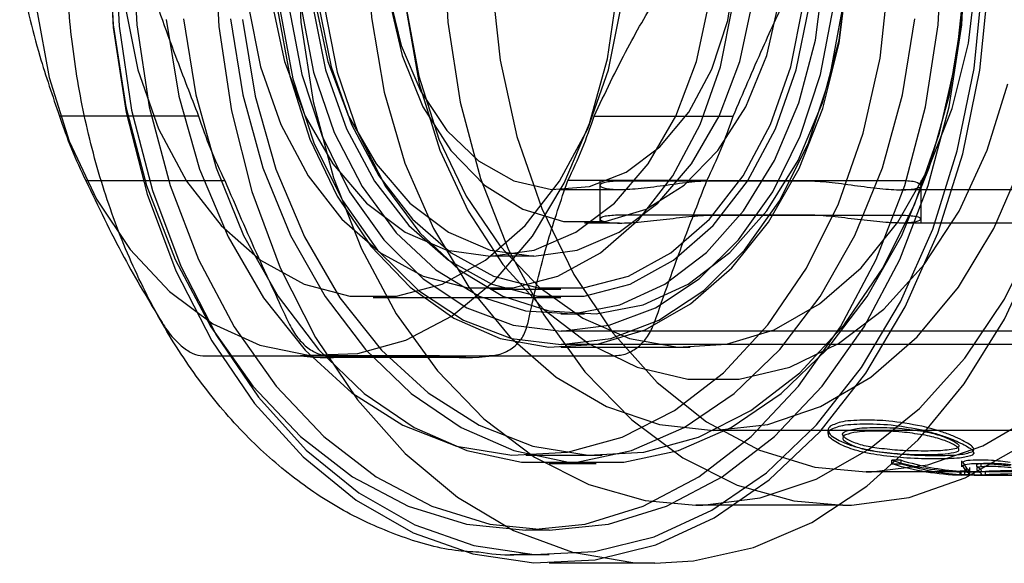
# Model space of a CAD drawing. Units: millimetres. Extents: x 60539 to 193792, y -5986 to 11045.
# Drawn here: x 63777 to 63807, y 2428 to 2444 of the extents above; entities that cross this region are included whole.
import ezdxf

# ---------------------------------------------------------------- set-up
doc = ezdxf.new("R2010")
doc.units = ezdxf.units.MM

msp = doc.modelspace()

# ---------------------------------------------------------------- linework, layer by layer
for p, q in [((63779.213, 2441.235), (63778.446, 2441.235)), ((63782.634, 2441.235), (63779.213, 2441.235)), ((63794.549, 2441.235), (63798.737, 2441.235)), ((63779.24, 2439.29), (63779.702, 2439.29)), ((63779.702, 2439.29), (63783.427, 2439.29)), ((63797.943, 2439.29), (63793.756, 2439.29)), ((63794.73, 2438), (63794.73, 2439.297)), ((63795.316, 2439.284), (63800.973, 2439.284)), ((63803.801, 2439.284), (63798.145, 2439.284)), ((63804.387, 2439.297), (63804.387, 2438)), ((63795.316, 2439.013), (63793.548, 2439.013)), ((63819.5, 2439.013), (63803.802, 2439.013)), ((63800.973, 2438.251), (63795.316, 2438.251)), ((63798.145, 2438.251), (63803.801, 2438.251)), ((63795.316, 2438.013), (63794.255, 2438.013)), ((63818.474, 2438.013), (63803.802, 2438.013)), ((63792.732, 2437.013), (63791.427, 2437.013)), ((63793.548, 2436.013), (63791.427, 2436.013)), ((63793.548, 2435.763), (63787.892, 2435.763)), ((63794.255, 2435.263), (63793.548, 2435.263)), ((63820.765, 2434.753), (63793.555, 2434.753)), ((63820.765, 2434.353), (63793.555, 2434.353)), ((63782.759, 2434.013), (63786.566, 2434.013)), ((63789.891, 2434.013), (63785.704, 2434.013)), ((63787.292, 2434.013), (63791.479, 2434.013)), ((63791.332, 2434.013), (63795.139, 2434.013)), ((63797.437, 2434.263), (63793.548, 2434.263)), ((63790.685, 2433.962), (63786.498, 2433.962)), ((63820.772, 2431.763), (63798.145, 2431.763)), ((63801.597, 2431.668), (63801.597, 2431.777)), ((63805.985, 2431.076), (63805.93, 2431.016)), ((63794.786, 2431.013), (63792.488, 2431.013)), ((63794.609, 2430.763), (63793.195, 2430.763)), ((63803.8, 2430.866), (63803.513, 2430.866)), ((63803.513, 2430.764), (63803.513, 2430.866)), ((63803.513, 2430.764), (63803.8, 2430.764)), ((63803.8, 2430.764), (63803.8, 2430.866)), ((63805.621, 2430.67), (63805.621, 2430.849)), ((63805.643, 2430.81), (63805.668, 2430.771)), ((63805.668, 2430.771), (63805.764, 2430.624)), ((63806.205, 2430.67), (63806.205, 2430.771)), ((63805.777, 2430.513), (63802.741, 2430.513)), ((63805.568, 2430.435), (63805.568, 2430.535)), ((63805.605, 2430.417), (63805.605, 2430.517)), ((63805.668, 2430.67), (63805.643, 2430.708)), ((63805.764, 2430.523), (63805.668, 2430.67)), ((63805.716, 2430.417), (63805.716, 2430.517)), ((63805.764, 2430.624), (63805.85, 2430.554)), ((63805.764, 2430.523), (63805.764, 2430.624)), ((63805.85, 2430.453), (63805.764, 2430.523)), ((63808.21, 2430.513), (63805.777, 2430.513)), ((63805.857, 2430.649), (63805.857, 2430.428)), ((63809.706, 2430.516), (63805.993, 2430.516)), ((63805.993, 2430.416), (63805.993, 2430.516)), ((63806.071, 2430.676), (63806.071, 2430.739)), ((63806.192, 2430.589), (63806.071, 2430.676)), ((63806.071, 2430.638), (63806.071, 2430.575)), ((63806.071, 2430.575), (63806.192, 2430.489)), ((63806.212, 2430.55), (63806.192, 2430.589)), ((63806.192, 2430.489), (63806.212, 2430.45)), ((63806.225, 2430.526), (63806.212, 2430.55)), ((63806.212, 2430.45), (63806.225, 2430.426)), ((63806.333, 2430.432), (63806.333, 2430.532)), ((63805.993, 2430.416), (63809.706, 2430.416)), ((63802.034, 2429.513), (63797.614, 2429.513)), ((63793.195, 2428.763), (63792.488, 2428.763)), ((63792.02, 2428.013), (63792.459, 2428.023)), ((63793.195, 2428.013), (63792.02, 2428.013)), ((63796.377, 2427.763), (63793.195, 2427.763))]:
    msp.add_line(p, q)
at = {"flags": 128}
for points in [[(63797.614, 2463.513), (63796.089, 2463.375), (63794.389, 2462.889), (63792.757, 2462.063), (63791.226, 2460.913), (63789.827, 2459.464), (63788.591, 2457.745), (63787.542, 2455.792), (63786.703, 2453.647), (63786.091, 2451.353), (63785.718, 2448.958), (63785.593, 2446.513), (63785.718, 2444.067), (63786.091, 2441.672), (63786.703, 2439.378), (63787.542, 2437.233), (63788.591, 2435.28), (63789.827, 2433.561), (63791.226, 2432.112), (63792.757, 2430.962), (63794.389, 2430.136), (63796.089, 2429.65), (63797.614, 2429.513)], [(63802.034, 2463.513), (63800.565, 2463.385), (63798.858, 2462.909), (63797.218, 2462.089), (63795.679, 2460.943), (63794.273, 2459.495), (63793.029, 2457.775), (63791.974, 2455.819), (63791.13, 2453.669), (63790.514, 2451.368), (63790.139, 2448.966), (63790.013, 2446.513), (63790.139, 2444.059), (63790.514, 2441.657), (63791.13, 2439.357), (63791.974, 2437.206), (63793.029, 2435.25), (63794.273, 2433.53), (63795.679, 2432.082), (63797.218, 2430.936), (63798.858, 2430.116), (63800.565, 2429.64), (63802.034, 2429.513)], [(63802.741, 2462.513), (63801.2, 2462.364), (63799.532, 2461.856), (63797.937, 2460.999), (63796.451, 2459.812), (63795.108, 2458.323), (63793.939, 2456.565), (63792.97, 2454.579), (63792.223, 2452.409), (63791.716, 2450.105), (63791.459, 2447.719), (63791.459, 2445.306), (63791.716, 2442.92), (63792.223, 2440.616), (63792.97, 2438.446), (63793.939, 2436.46), (63795.108, 2434.702), (63796.451, 2433.213), (63797.937, 2432.026), (63799.532, 2431.169), (63801.2, 2430.661), (63802.741, 2430.513)], [(63779.937, 2446.513), (63780.066, 2443.903), (63780.45, 2441.344), (63781.083, 2438.886), (63781.951, 2436.577), (63783.038, 2434.46), (63784.323, 2432.579), (63785.781, 2430.968), (63787.383, 2429.66), (63789.098, 2428.68), (63790.893, 2428.047), (63792.732, 2427.774), (63794.581, 2427.865), (63796.402, 2428.319), (63798.161, 2429.128), (63799.824, 2430.275), (63801.357, 2431.737), (63802.732, 2433.488), (63803.921, 2435.492), (63804.901, 2437.71), (63805.654, 2440.1), (63806.163, 2442.614), (63806.421, 2445.205)], [(63779.937, 2446.513), (63780.064, 2443.986), (63780.445, 2441.512), (63781.071, 2439.139), (63781.929, 2436.916), (63783.002, 2434.889), (63784.268, 2433.098), (63785.702, 2431.58), (63787.274, 2430.367), (63788.952, 2429.482), (63790.702, 2428.943), (63792.488, 2428.763), (63794.274, 2428.943), (63796.024, 2429.482), (63797.702, 2430.367), (63799.273, 2431.58), (63800.707, 2433.098), (63801.973, 2434.889), (63803.046, 2436.916), (63803.905, 2439.139), (63804.53, 2441.512), (63804.911, 2443.986), (63805.039, 2446.513)], [(63780.113, 2446.513), (63780.241, 2443.938), (63780.62, 2441.413), (63781.244, 2438.988), (63782.101, 2436.709), (63783.174, 2434.621), (63784.442, 2432.764), (63785.88, 2431.175), (63787.46, 2429.885), (63789.152, 2428.918), (63790.923, 2428.294), (63792.738, 2428.024), (63794.562, 2428.114), (63796.36, 2428.562), (63798.095, 2429.36), (63799.736, 2430.491), (63801.249, 2431.934), (63802.605, 2433.661), (63803.778, 2435.638), (63804.745, 2437.827), (63805.487, 2440.185), (63805.99, 2442.666), (63806.244, 2445.222)], [(63780.644, 2446.513), (63780.771, 2443.986), (63781.152, 2441.512), (63781.778, 2439.139), (63782.636, 2436.916), (63783.709, 2434.889), (63784.976, 2433.098), (63786.409, 2431.58), (63787.981, 2430.367), (63789.659, 2429.482), (63791.409, 2428.943), (63793.195, 2428.763), (63794.981, 2428.943), (63796.731, 2429.482), (63798.409, 2430.367), (63799.98, 2431.58), (63801.414, 2433.098), (63802.68, 2434.889), (63803.754, 2436.916), (63804.612, 2439.139), (63805.238, 2441.512), (63805.618, 2443.986), (63805.746, 2446.513)], [(63783.119, 2446.513), (63783.245, 2443.929), (63783.622, 2441.395), (63784.242, 2438.958), (63785.094, 2436.666), (63786.161, 2434.561), (63787.423, 2432.684), (63788.856, 2431.071), (63790.432, 2429.753), (63792.121, 2428.755), (63793.892, 2428.095), (63795.71, 2427.786), (63796.377, 2427.763)], [(63787.715, 2446.513), (63787.843, 2444.205), (63788.225, 2441.955), (63788.852, 2439.816), (63789.707, 2437.843), (63790.77, 2436.083), (63792.014, 2434.58), (63793.41, 2433.37), (63794.922, 2432.484), (63796.513, 2431.944), (63798.145, 2431.763), (63799.776, 2431.944), (63801.368, 2432.484), (63802.88, 2433.37), (63804.275, 2434.58), (63805.52, 2436.083), (63806.582, 2437.843), (63807.438, 2439.816)], [(63788.775, 2446.513), (63788.903, 2444.332), (63789.283, 2442.21), (63789.905, 2440.206), (63790.751, 2438.374), (63791.799, 2436.764), (63793.02, 2435.42), (63794.381, 2434.379), (63795.845, 2433.668), (63797.371, 2433.308), (63798.918, 2433.308), (63800.445, 2433.668), (63801.908, 2434.379), (63803.269, 2435.42), (63804.49, 2436.764), (63805.538, 2438.374), (63806.385, 2440.206), (63807.006, 2442.21)], [(63788.369, 2444.9), (63788.735, 2443.363), (63789.326, 2441.974), (63790.115, 2440.796), (63791.064, 2439.886), (63792.13, 2439.286), (63793.261, 2439.024), (63794.406, 2439.111), (63795.511, 2439.545), (63796.525, 2440.305), (63797.399, 2441.355), (63798.093, 2442.646), (63798.574, 2444.118), (63798.821, 2445.702)], [(63781.656, 2444.146), (63782.038, 2441.836), (63782.666, 2439.635), (63783.523, 2437.595), (63784.591, 2435.764), (63785.843, 2434.185), (63787.252, 2432.896), (63788.783, 2431.925), (63790.401, 2431.296), (63792.068, 2431.024), (63793.745, 2431.115), (63795.392, 2431.567), (63796.971, 2432.369), (63798.445, 2433.502), (63799.78, 2434.941), (63800.943, 2436.651), (63801.909, 2438.592), (63802.653, 2440.718), (63803.16, 2442.981), (63803.416, 2445.326)], [(63783.954, 2444.146), (63784.336, 2441.836), (63784.964, 2439.635), (63785.821, 2437.595), (63786.889, 2435.764), (63788.141, 2434.185), (63789.55, 2432.896), (63791.081, 2431.925), (63792.699, 2431.296), (63794.366, 2431.024), (63796.043, 2431.115), (63797.69, 2431.567), (63799.269, 2432.369), (63800.743, 2433.502), (63802.078, 2434.941), (63803.241, 2436.651), (63804.207, 2438.592), (63804.951, 2440.718), (63805.458, 2442.981), (63805.714, 2445.326)], [(63785.011, 2444.442), (63785.381, 2442.432), (63785.986, 2440.538), (63786.809, 2438.817), (63787.826, 2437.317), (63789.007, 2436.081), (63790.319, 2435.146), (63791.723, 2434.537), (63793.181, 2434.274), (63794.649, 2434.362), (63796.085, 2434.799), (63797.448, 2435.574), (63798.699, 2436.664), (63799.802, 2438.036), (63800.725, 2439.653), (63801.441, 2441.467), (63801.931, 2443.426), (63802.179, 2445.474)], [(63785.721, 2444.504), (63786.101, 2442.56), (63786.719, 2440.742), (63787.558, 2439.111), (63788.589, 2437.717), (63789.779, 2436.606), (63791.09, 2435.813), (63792.481, 2435.364), (63793.905, 2435.274), (63795.319, 2435.545), (63796.675, 2436.168), (63797.931, 2437.124), (63799.046, 2438.381), (63799.984, 2439.9), (63800.716, 2441.631), (63801.217, 2443.52), (63801.471, 2445.504)], [(63786.428, 2444.504), (63786.808, 2442.56), (63787.427, 2440.742), (63788.265, 2439.111), (63789.296, 2437.717), (63790.486, 2436.606), (63791.797, 2435.813), (63793.188, 2435.364), (63794.612, 2435.274), (63796.026, 2435.545), (63797.382, 2436.168), (63798.638, 2437.124), (63799.753, 2438.381), (63800.691, 2439.9), (63801.423, 2441.631), (63801.924, 2443.52), (63802.178, 2445.504)], [(63788.9, 2444.442), (63789.27, 2442.432), (63789.875, 2440.538), (63790.698, 2438.817), (63791.715, 2437.317), (63792.896, 2436.081), (63794.208, 2435.146), (63795.613, 2434.537), (63797.07, 2434.274), (63798.538, 2434.362), (63799.974, 2434.799), (63801.337, 2435.574), (63802.588, 2436.664), (63803.691, 2438.036), (63804.614, 2439.653), (63805.331, 2441.467), (63805.82, 2443.426), (63806.068, 2445.474)], [(63777.763, 2444.424), (63778.132, 2442.395), (63778.736, 2440.481), (63779.557, 2438.736), (63780.573, 2437.211), (63781.755, 2435.946), (63783.069, 2434.979), (63784.48, 2434.336), (63785.946, 2434.035), (63787.427, 2434.085), (63788.882, 2434.484), (63790.269, 2435.221), (63791.55, 2436.276), (63792.688, 2437.618), (63793.651, 2439.211), (63794.413, 2441.008), (63794.952, 2442.96), (63795.252, 2445.013)], [(63788.376, 2444.745), (63788.765, 2443.055), (63789.393, 2441.516), (63790.234, 2440.196), (63791.25, 2439.151), (63792.398, 2438.429), (63793.627, 2438.059), (63794.884, 2438.059), (63796.113, 2438.429), (63797.261, 2439.151), (63798.277, 2440.196), (63799.118, 2441.516), (63799.746, 2443.055), (63800.135, 2444.745)], [(63780.42, 2444.537), (63780.803, 2442.629), (63781.429, 2440.853), (63782.274, 2439.27), (63783.311, 2437.934), (63784.503, 2436.89), (63785.811, 2436.173), (63787.19, 2435.808), (63788.593, 2435.808), (63789.972, 2436.173), (63791.28, 2436.89), (63792.472, 2437.934), (63793.509, 2439.27), (63794.354, 2440.853), (63794.98, 2442.629), (63795.363, 2444.537)], [(63784.129, 2444.583), (63784.504, 2442.719), (63785.115, 2440.985), (63785.94, 2439.439), (63786.953, 2438.133), (63788.118, 2437.113), (63789.395, 2436.413), (63790.742, 2436.057), (63792.112, 2436.057), (63793.459, 2436.413), (63794.736, 2437.113), (63795.901, 2438.133), (63796.914, 2439.439), (63797.74, 2440.985), (63798.35, 2442.719), (63798.725, 2444.583)], [(63784.839, 2444.659), (63785.221, 2442.877), (63785.842, 2441.235), (63786.677, 2439.795), (63787.695, 2438.614), (63788.856, 2437.736), (63790.117, 2437.195), (63791.427, 2437.013), (63792.738, 2437.195), (63793.998, 2437.736), (63795.159, 2438.614), (63796.177, 2439.795), (63797.012, 2441.235), (63797.633, 2442.877), (63798.015, 2444.659)], [(63785.088, 2444.401), (63785.476, 2442.354), (63786.109, 2440.433), (63786.969, 2438.696), (63788.028, 2437.197), (63789.256, 2435.982), (63790.615, 2435.086), (63792.062, 2434.537), (63793.555, 2434.353), (63795.049, 2434.537), (63796.496, 2435.086), (63797.855, 2435.982), (63799.082, 2437.197), (63800.142, 2438.696), (63801.002, 2440.433), (63801.635, 2442.354), (63802.023, 2444.401)], [(63785.366, 2444.47), (63785.741, 2442.49), (63786.354, 2440.633), (63787.185, 2438.953), (63788.21, 2437.504), (63789.398, 2436.328), (63790.711, 2435.462), (63792.111, 2434.931), (63793.555, 2434.753), (63794.999, 2434.931), (63796.4, 2435.462), (63797.713, 2436.328), (63798.901, 2437.504), (63799.926, 2438.953), (63800.757, 2440.633), (63801.37, 2442.49), (63801.745, 2444.47)], [(63786.076, 2444.537), (63786.46, 2442.629), (63787.086, 2440.853), (63787.931, 2439.27), (63788.968, 2437.934), (63790.16, 2436.89), (63791.468, 2436.173), (63792.847, 2435.808), (63794.25, 2435.808), (63795.629, 2436.173), (63796.937, 2436.89), (63798.129, 2437.934), (63799.166, 2439.27), (63800.011, 2440.853), (63800.636, 2442.629), (63801.02, 2444.537)], [(63786.143, 2444.659), (63786.526, 2442.877), (63787.146, 2441.235), (63787.982, 2439.795), (63789, 2438.614), (63790.161, 2437.736), (63791.421, 2437.195), (63792.732, 2437.013), (63794.042, 2437.195), (63795.303, 2437.736), (63796.464, 2438.614), (63797.482, 2439.795), (63798.317, 2441.235), (63798.938, 2442.877), (63799.32, 2444.659)], [(63786.25, 2444.583), (63786.625, 2442.719), (63787.236, 2440.985), (63788.062, 2439.439), (63789.074, 2438.133), (63790.239, 2437.113), (63791.517, 2436.413), (63792.863, 2436.057), (63794.233, 2436.057), (63795.58, 2436.413), (63796.858, 2437.113), (63798.023, 2438.133), (63799.035, 2439.439), (63799.861, 2440.985), (63800.472, 2442.719), (63800.847, 2444.583)], [(63796.377, 2427.763), (63797.541, 2427.835), (63799.35, 2428.24), (63801.102, 2428.994), (63802.764, 2430.082), (63804.304, 2431.483), (63805.692, 2433.171), (63806.903, 2435.113), (63807.914, 2437.273), (63808.704, 2439.61), (63809.259, 2442.077), (63809.568, 2444.63)], [(63797.614, 2429.513), (63797.82, 2429.515), (63799.547, 2429.734), (63801.233, 2430.301), (63802.845, 2431.206), (63804.347, 2432.43), (63805.71, 2433.946), (63806.904, 2435.724), (63807.905, 2437.726), (63808.692, 2439.911), (63809.248, 2442.233), (63809.562, 2444.644)], [(63782.182, 2444.165), (63782.553, 2441.87), (63783.161, 2439.679), (63783.993, 2437.64), (63785.031, 2435.8), (63786.251, 2434.199), (63787.626, 2432.873), (63789.126, 2431.851), (63790.717, 2431.157), (63792.363, 2430.807), (63794.027, 2430.807), (63795.673, 2431.157), (63797.264, 2431.851), (63798.763, 2432.873), (63800.139, 2434.199), (63801.359, 2435.8), (63802.397, 2437.64), (63803.229, 2439.679), (63803.837, 2441.87), (63804.207, 2444.165)], [(63783.596, 2444.165), (63783.967, 2441.87), (63784.575, 2439.679), (63785.407, 2437.64), (63786.445, 2435.8), (63787.665, 2434.199), (63789.041, 2432.873), (63790.54, 2431.851), (63792.131, 2431.157), (63793.777, 2430.807), (63795.441, 2430.807), (63797.087, 2431.157), (63798.678, 2431.851), (63800.178, 2432.873), (63801.553, 2434.199), (63802.773, 2435.8), (63803.811, 2437.64), (63804.643, 2439.679), (63805.251, 2441.87), (63805.622, 2444.165)], [(63802.741, 2430.513), (63802.904, 2430.514), (63804.603, 2430.731), (63806.26, 2431.306), (63807.838, 2432.228), (63809.299, 2433.475), (63810.611, 2435.018), (63811.744, 2436.822), (63812.672, 2438.847)], [(63802.034, 2429.513), (63802.302, 2429.517), (63804.033, 2429.749), (63805.723, 2430.333), (63807.336, 2431.255), (63808.837, 2432.497), (63810.196, 2434.033), (63811.384, 2435.829), (63812.377, 2437.85)]]:
    msp.add_lwpolyline(points, dxfattribs=at)
for centre, radius, start, end in [((63792.245, 2445.734), 14.514, 198.0589, 206.3564), ((63796.433, 2445.734), 14.514, 198.0589, 206.3564), ((63780.75, 2445.734), 14.514, 333.6436, 341.9411), ((63784.938, 2445.734), 14.514, 333.6436, 341.9411), ((63786.498, 2440.252), 6.29, 262.7502, 277.2498), ((63790.685, 2440.252), 6.29, 262.7502, 277.2498), ((63805.895, 2438.697), 8.185, 253.0775, 267.973), ((63805.895, 2438.646), 8.234, 253.1823, 267.9864), ((63806.19, 2438.733), 8.222, 253.0984, 265.6589), ((63806.19, 2438.682), 8.271, 253.2028, 265.6865), ((63805.773, 2438.527), 8.015, 271.5756, 274.0092), ((63805.773, 2438.477), 8.065, 271.5658, 273.9843)]:
    msp.add_arc(centre, radius, start, end)
at = {"extrusion": (0, 0, -1)}
for centre, major_axis, ratio, start_param, end_param in [((63811.627, 2446.513), (-248.902, 0), 0.064282, 4.736138, 4.736584), ((63804.533, 2446.513), (-36.365, 0), 0.439978, 4.637897, 4.662878), ((63804.533, 2446.513), (-36.593, 0), 0.439978, 4.63836, 4.663185), ((63811.627, 2446.513), (-250.457, 0), 0.064282, 4.735991, 4.736433)]:
    msp.add_ellipse(centre, major_axis=major_axis, ratio=ratio, start_param=start_param, end_param=end_param, dxfattribs=at)
for points, knots in [([(63791.074, 2428.097), (63790.84, 2428.11), (63790.022, 2428.156), (63788.645, 2428.565), (63786.982, 2429.306), (63785.406, 2430.359), (63783.942, 2431.682), (63782.615, 2433.263), (63781.447, 2435.072), (63780.461, 2437.079), (63779.673, 2439.248), (63779.096, 2441.54), (63778.739, 2443.918), (63778.609, 2446.339), (63778.706, 2448.764), (63779.031, 2451.151), (63779.578, 2453.461), (63780.339, 2455.654), (63781.303, 2457.693), (63782.455, 2459.542), (63783.776, 2461.168), (63785.245, 2462.543), (63786.837, 2463.629), (63788.419, 2464.402), (63789.487, 2464.657), (63789.968, 2464.772)], [0, 0, 0, 0, 0.017586, 0.0616, 0.10572, 0.15008, 0.194728, 0.239628, 0.284704, 0.329881, 0.375102, 0.420328, 0.465551, 0.510773, 0.556002, 0.601246, 0.646514, 0.691817, 0.737156, 0.782525, 0.827887, 0.87318, 0.918317, 0.963199, 1, 1, 1, 1]), ([(63777.248, 2445.513), (63777.429, 2444.691), (63777.74, 2443.28), (63778.238, 2441.838), (63778.446, 2441.235)], [0, 0, 0, 0, 0.582011, 1, 1, 1, 1]), ([(63781.055, 2445.513), (63781.344, 2444.688), (63781.844, 2443.264), (63782.4, 2441.836), (63782.634, 2441.235)], [0, 0, 0, 0, 0.578761, 1, 1, 1, 1]), ([(63794.549, 2441.235), (63794.875, 2441.922), (63795.478, 2443.193), (63796.206, 2444.44), (63796.541, 2445.013)], [0, 0, 0, 0, 0.540602, 1, 1, 1, 1]), ([(63798.737, 2441.235), (63799.03, 2441.92), (63799.57, 2443.18), (63800.151, 2444.438), (63800.416, 2445.013)], [0, 0, 0, 0, 0.543562, 1, 1, 1, 1]), ([(63779.24, 2439.29), (63779.609, 2438.517), (63780.298, 2437.074), (63781.143, 2435.665), (63781.534, 2435.013)], [0, 0, 0, 0, 0.536534, 1, 1, 1, 1]), ([(63783.427, 2439.29), (63783.754, 2438.519), (63784.083, 2437.743), (63784.74, 2436.318), (63785.042, 2435.663), (63785.341, 2435.013)], [0, 0, 0, 0, 0.540061, 0.543563, 1, 1, 1, 1]), ([(63792.557, 2435.013), (63792.738, 2435.834), (63793.05, 2437.245), (63793.548, 2438.687), (63793.756, 2439.29)], [0, 0, 0, 0, 0.582011, 1, 1, 1, 1]), ([(63798.145, 2439.284), (63798.047, 2439.282), (63797.85, 2439.278), (63797.383, 2439.235), (63796.731, 2439.147), (63796.077, 2439.059), (63795.613, 2439.02), (63795.307, 2439.009), (63795.056, 2439.02), (63794.81, 2439.059), (63794.677, 2439.147), (63794.811, 2439.235), (63795.054, 2439.278), (63795.229, 2439.282), (63795.316, 2439.284)], [0, 0, 0, 0, 0.062259, 0.125223, 0.250025, 0.374785, 0.437767, 0.500043, 0.562283, 0.625243, 0.75003, 0.874798, 0.937768, 1, 1, 1, 1]), ([(63796.364, 2435.013), (63796.653, 2435.837), (63797.154, 2437.262), (63797.709, 2438.689), (63797.943, 2439.29)], [0, 0, 0, 0, 0.578761, 1, 1, 1, 1]), ([(63800.973, 2439.284), (63801.071, 2439.282), (63801.267, 2439.278), (63801.735, 2439.235), (63802.387, 2439.147), (63803.041, 2439.059), (63803.505, 2439.02), (63803.81, 2439.009), (63804.064, 2439.02), (63804.297, 2439.058), (63804.438, 2439.115), (63804.335, 2439.18), (63804.317, 2439.236), (63804.062, 2439.278), (63803.888, 2439.282), (63803.801, 2439.284)], [0, 0, 0, 0, 0.062259, 0.125223, 0.250025, 0.374785, 0.437767, 0.500043, 0.562283, 0.625243, 0.75003, 0.751474, 0.874798, 0.937768, 1, 1, 1, 1]), ([(63795.316, 2438.251), (63795.152, 2438.244), (63794.824, 2438.228), (63794.681, 2438.13), (63794.81, 2438.054), (63795.056, 2438.019), (63795.307, 2438.009), (63795.612, 2438.019), (63796.076, 2438.053), (63796.731, 2438.131), (63797.383, 2438.208), (63797.851, 2438.246), (63798.047, 2438.249), (63798.145, 2438.251)], [0, 0, 0, 0, 0.124687, 0.249545, 0.374371, 0.437384, 0.499729, 0.562032, 0.625021, 0.749862, 0.874697, 0.937689, 1, 1, 1, 1]), ([(63803.801, 2438.251), (63803.965, 2438.244), (63804.294, 2438.228), (63804.437, 2438.13), (63804.308, 2438.054), (63804.061, 2438.019), (63803.811, 2438.009), (63803.505, 2438.019), (63803.041, 2438.053), (63802.387, 2438.131), (63801.734, 2438.208), (63801.267, 2438.246), (63801.071, 2438.249), (63800.973, 2438.251)], [0, 0, 0, 0, 0.124687, 0.249545, 0.374371, 0.437384, 0.499729, 0.562032, 0.625021, 0.749862, 0.874697, 0.937689, 1, 1, 1, 1]), ([(63781.534, 2435.013), (63781.631, 2434.867), (63781.822, 2434.577), (63782.039, 2434.379), (63782.147, 2434.28)], [0, 0, 0, 0, 0.503998, 1, 1, 1, 1]), ([(63785.341, 2435.013), (63785.419, 2434.865), (63785.575, 2434.574), (63785.784, 2434.378), (63785.888, 2434.28)], [0, 0, 0, 0, 0.504109, 1, 1, 1, 1]), ([(63792.134, 2434.28), (63792.234, 2434.379), (63792.435, 2434.577), (63792.516, 2434.867), (63792.557, 2435.013)], [0, 0, 0, 0, 0.496002, 1, 1, 1, 1]), ([(63795.875, 2434.28), (63795.977, 2434.378), (63796.181, 2434.574), (63796.303, 2434.865), (63796.364, 2435.013)], [0, 0, 0, 0, 0.495891, 1, 1, 1, 1]), ([(63782.147, 2434.28), (63782.255, 2434.203), (63782.472, 2434.046), (63782.663, 2434.024), (63782.759, 2434.013)], [0, 0, 0, 0, 0.496002, 1, 1, 1, 1]), ([(63782.759, 2434.013), (63783.276, 2434.013), (63784.163, 2434.013), (63785.25, 2434.013), (63785.704, 2434.013)], [0, 0, 0, 0, 0.582011, 1, 1, 1, 1]), ([(63785.888, 2434.28), (63785.997, 2434.203), (63786.218, 2434.048), (63786.449, 2434.024), (63786.566, 2434.013)], [0, 0, 0, 0, 0.495891, 1, 1, 1, 1]), ([(63786.566, 2434.013), (63787.192, 2434.013), (63788.274, 2434.013), (63789.412, 2434.013), (63789.891, 2434.013)], [0, 0, 0, 0, 0.578761, 1, 1, 1, 1]), ([(63787.292, 2434.013), (63787.977, 2434.013), (63789.254, 2434.013), (63790.674, 2434.013), (63791.332, 2434.013)], [0, 0, 0, 0, 0.5365336, 1, 1, 1, 1]), ([(63791.332, 2434.013), (63791.484, 2434.024), (63791.784, 2434.046), (63792.018, 2434.203), (63792.134, 2434.28)], [0, 0, 0, 0, 0.503998, 1, 1, 1, 1]), ([(63791.479, 2434.013), (63792.125, 2434.013), (63793.32, 2434.013), (63794.566, 2434.013), (63795.139, 2434.013)], [0, 0, 0, 0, 0.540061, 1, 1, 1, 1]), ([(63795.139, 2434.013), (63795.273, 2434.024), (63795.537, 2434.048), (63795.763, 2434.203), (63795.875, 2434.28)], [0, 0, 0, 0, 0.504109, 1, 1, 1, 1]), ([(63802.749, 2432.076), (63802.488, 2432.071), (63802.016, 2432.063), (63801.767, 2431.943), (63801.656, 2431.889)], [0, 0, 0, 0, 0.553034, 1, 1, 1, 1]), ([(63801.656, 2431.779), (63801.767, 2431.833), (63802.016, 2431.953), (63802.488, 2431.961), (63802.749, 2431.965)], [0, 0, 0, 0, 0.446909, 1, 1, 1, 1]), ([(63804.422, 2431.889), (63804.076, 2431.953), (63803.456, 2432.067), (63802.966, 2432.073), (63802.749, 2432.076)], [0, 0, 0, 0, 0.558307, 1, 1, 1, 1]), ([(63802.749, 2431.965), (63803.023, 2431.961), (63803.518, 2431.953), (63804.143, 2431.833), (63804.422, 2431.779)], [0, 0, 0, 0, 0.553811, 1, 1, 1, 1]), ([(63801.604, 2431.668), (63801.602, 2431.676), (63801.59, 2431.72), (63801.626, 2431.753), (63801.656, 2431.779)], [0, 0, 0, 0, 0.179091, 1, 1, 1, 1]), ([(63801.656, 2431.889), (63801.63, 2431.861), (63801.583, 2431.812), (63801.607, 2431.747), (63801.617, 2431.719)], [0, 0, 0, 0, 0.572502, 1, 1, 1, 1]), ([(63801.928, 2431.359), (63801.857, 2431.399), (63801.716, 2431.478), (63801.61, 2431.587), (63801.606, 2431.644), (63801.604, 2431.668)], [0, 0, 0, 0, 0.373557, 0.733832, 1, 1, 1, 1]), ([(63801.617, 2431.719), (63801.618, 2431.713), (63801.624, 2431.673), (63801.719, 2431.584), (63801.858, 2431.505), (63801.928, 2431.465)], [0, 0, 0, 0, 0.080191, 0.531692, 1, 1, 1, 1]), ([(63802.066, 2431.592), (63802.057, 2431.601), (63802.023, 2431.637), (63802.039, 2431.69), (63802.09, 2431.723), (63802.117, 2431.74)], [0, 0, 0, 0, 0.140304, 0.541449, 1, 1, 1, 1]), ([(63802.117, 2431.74), (63802.225, 2431.773), (63802.476, 2431.848), (63802.874, 2431.851), (63803.099, 2431.853)], [0, 0, 0, 0, 0.4313686, 1, 1, 1, 1]), ([(63803.099, 2431.744), (63802.874, 2431.742), (63802.476, 2431.739), (63802.225, 2431.664), (63802.117, 2431.632)], [0, 0, 0, 0, 0.5686629, 1, 1, 1, 1]), ([(63803.099, 2431.853), (63803.33, 2431.851), (63803.736, 2431.848), (63804.238, 2431.773), (63804.454, 2431.74)], [0, 0, 0, 0, 0.568631, 1, 1, 1, 1]), ([(63804.454, 2431.632), (63804.238, 2431.664), (63803.736, 2431.739), (63803.33, 2431.742), (63803.099, 2431.744)], [0, 0, 0, 0, 0.431337, 1, 1, 1, 1]), ([(63805.641, 2431.465), (63805.548, 2431.51), (63805.364, 2431.599), (63804.937, 2431.758), (63804.617, 2431.839), (63804.422, 2431.889)], [0, 0, 0, 0, 0.280167, 0.559185, 1, 1, 1, 1]), ([(63804.422, 2431.779), (63804.545, 2431.749), (63804.791, 2431.689), (63805.239, 2431.545), (63805.489, 2431.429), (63805.641, 2431.359)], [0, 0, 0, 0, 0.282657, 0.563577, 1, 1, 1, 1]), ([(63804.454, 2431.74), (63804.541, 2431.723), (63804.704, 2431.69), (63804.947, 2431.623), (63805.166, 2431.545), (63805.277, 2431.492), (63805.333, 2431.465)], [0, 0, 0, 0, 0.28147, 0.52849, 0.760342, 1, 1, 1, 1]), ([(63801.928, 2431.465), (63802.021, 2431.422), (63802.205, 2431.337), (63802.637, 2431.208), (63802.961, 2431.153), (63803.16, 2431.12)], [0, 0, 0, 0, 0.280695, 0.55959, 1, 1, 1, 1]), ([(63803.16, 2431.016), (63803.035, 2431.036), (63802.786, 2431.076), (63802.33, 2431.184), (63802.08, 2431.293), (63801.928, 2431.359)], [0, 0, 0, 0, 0.282634, 0.563303, 1, 1, 1, 1]), ([(63802.044, 2431.539), (63802.042, 2431.53), (63802.036, 2431.502), (63802.095, 2431.438), (63802.188, 2431.385), (63802.236, 2431.359)], [0, 0, 0, 0, 0.182803, 0.585138, 1, 1, 1, 1]), ([(63802.117, 2431.632), (63802.086, 2431.615), (63802.039, 2431.591), (63802.043, 2431.552), (63802.044, 2431.539)], [0, 0, 0, 0, 0.665287, 1, 1, 1, 1]), ([(63802.236, 2431.465), (63802.185, 2431.492), (63802.104, 2431.536), (63802.076, 2431.576), (63802.066, 2431.592)], [0, 0, 0, 0, 0.622281, 1, 1, 1, 1]), ([(63803.13, 2431.223), (63803.042, 2431.236), (63802.877, 2431.261), (63802.629, 2431.317), (63802.406, 2431.385), (63802.293, 2431.438), (63802.236, 2431.465)], [0, 0, 0, 0, 0.280971, 0.527428, 0.759258, 1, 1, 1, 1]), ([(63802.236, 2431.359), (63802.293, 2431.332), (63802.406, 2431.28), (63802.629, 2431.211), (63802.877, 2431.156), (63803.042, 2431.131), (63803.13, 2431.118)], [0, 0, 0, 0, 0.240674, 0.472474, 0.718953, 1, 1, 1, 1]), ([(63805.333, 2431.359), (63805.277, 2431.386), (63805.166, 2431.439), (63804.947, 2431.515), (63804.704, 2431.583), (63804.541, 2431.615), (63804.454, 2431.632)], [0, 0, 0, 0, 0.239592, 0.471409, 0.718448, 1, 1, 1, 1]), ([(63805.333, 2431.465), (63805.389, 2431.434), (63805.5, 2431.372), (63805.57, 2431.281), (63805.506, 2431.245), (63805.467, 2431.223)], [0, 0, 0, 0, 0.28011, 0.557901, 1, 1, 1, 1]), ([(63805.534, 2431.189), (63805.536, 2431.198), (63805.54, 2431.222), (63805.476, 2431.28), (63805.382, 2431.332), (63805.333, 2431.359)], [0, 0, 0, 0, 0.20081, 0.592439, 1, 1, 1, 1]), ([(63805.93, 2431.12), (63805.954, 2431.138), (63806.001, 2431.174), (63805.971, 2431.252), (63805.856, 2431.349), (63805.714, 2431.426), (63805.641, 2431.465)], [0, 0, 0, 0, 0.261905, 0.500974, 0.743533, 1, 1, 1, 1]), ([(63805.641, 2431.359), (63805.714, 2431.32), (63805.855, 2431.244), (63805.976, 2431.146), (63805.982, 2431.099), (63805.985, 2431.076)], [0, 0, 0, 0, 0.348083, 0.677412, 1, 1, 1, 1]), ([(63804.482, 2431.145), (63804.251, 2431.146), (63803.847, 2431.147), (63803.345, 2431.2), (63803.13, 2431.223)], [0, 0, 0, 0, 0.570703, 1, 1, 1, 1]), ([(63803.13, 2431.118), (63803.345, 2431.096), (63803.847, 2431.043), (63804.251, 2431.042), (63804.482, 2431.041)], [0, 0, 0, 0, 0.4292927, 1, 1, 1, 1]), ([(63803.16, 2431.12), (63803.437, 2431.088), (63804.062, 2431.016), (63804.553, 2431.013), (63804.827, 2431.012)], [0, 0, 0, 0, 0.442277, 1, 1, 1, 1]), ([(63805.467, 2431.223), (63805.318, 2431.195), (63805.053, 2431.146), (63804.657, 2431.145), (63804.482, 2431.145)], [0, 0, 0, 0, 0.559875, 1, 1, 1, 1]), ([(63804.482, 2431.041), (63804.709, 2431.042), (63805.106, 2431.043), (63805.359, 2431.096), (63805.467, 2431.118)], [0, 0, 0, 0, 0.572765, 1, 1, 1, 1]), ([(63804.827, 2431.012), (63805.092, 2431.013), (63805.564, 2431.016), (63805.818, 2431.088), (63805.93, 2431.12)], [0, 0, 0, 0, 0.559416, 1, 1, 1, 1]), ([(63805.467, 2431.118), (63805.497, 2431.131), (63805.541, 2431.149), (63805.536, 2431.18), (63805.534, 2431.189)], [0, 0, 0, 0, 0.68777, 1, 1, 1, 1]), ([(63804.827, 2430.909), (63804.553, 2430.91), (63804.062, 2430.913), (63803.437, 2430.984), (63803.16, 2431.016)], [0, 0, 0, 0, 0.557728, 1, 1, 1, 1]), ([(63805.93, 2431.016), (63805.818, 2430.984), (63805.564, 2430.913), (63805.092, 2430.91), (63804.827, 2430.909)], [0, 0, 0, 0, 0.440579, 1, 1, 1, 1]), ([(63806.147, 2430.873), (63806.018, 2430.87), (63805.773, 2430.866), (63805.685, 2430.828), (63805.643, 2430.81)], [0, 0, 0, 0, 0.523863, 1, 1, 1, 1]), ([(63805.643, 2430.708), (63805.696, 2430.728), (63805.791, 2430.765), (63806.038, 2430.769), (63806.147, 2430.77)], [0, 0, 0, 0, 0.557699, 1, 1, 1, 1]), ([(63806.071, 2430.739), (63806.085, 2430.747), (63806.11, 2430.761), (63806.176, 2430.768), (63806.205, 2430.771)], [0, 0, 0, 0, 0.560865, 1, 1, 1, 1]), ([(63807.079, 2430.8), (63806.882, 2430.824), (63806.529, 2430.867), (63806.264, 2430.871), (63806.147, 2430.873)], [0, 0, 0, 0, 0.556764, 1, 1, 1, 1]), ([(63806.147, 2430.77), (63806.288, 2430.767), (63806.493, 2430.763), (63806.829, 2430.73), (63806.996, 2430.709), (63807.079, 2430.698)], [0, 0, 0, 0, 0.522666, 0.761917, 1, 1, 1, 1]), ([(63806.205, 2430.771), (63806.248, 2430.774), (63806.326, 2430.779), (63806.424, 2430.779), (63806.467, 2430.779)], [0, 0, 0, 0, 0.559682, 1, 1, 1, 1]), ([(63806.467, 2430.779), (63806.566, 2430.777), (63806.708, 2430.775), (63806.937, 2430.757), (63807.049, 2430.744), (63807.104, 2430.738)], [0, 0, 0, 0, 0.536018, 0.772033, 1, 1, 1, 1]), ([(63805.85, 2430.554), (63805.827, 2430.548), (63805.786, 2430.538), (63805.634, 2430.536), (63805.568, 2430.535)], [0, 0, 0, 0, 0.562053, 1, 1, 1, 1]), ([(63805.568, 2430.435), (63805.65, 2430.436), (63805.797, 2430.438), (63805.834, 2430.449), (63805.85, 2430.453)], [0, 0, 0, 0, 0.558284, 1, 1, 1, 1]), ([(63805.716, 2430.517), (63805.838, 2430.517), (63806.075, 2430.517), (63806.176, 2430.523), (63806.225, 2430.526)], [0, 0, 0, 0, 0.512428, 1, 1, 1, 1]), ([(63806.205, 2430.67), (63806.169, 2430.665), (63806.105, 2430.658), (63806.082, 2430.644), (63806.071, 2430.638)], [0, 0, 0, 0, 0.558248, 1, 1, 1, 1]), ([(63806.467, 2430.677), (63806.412, 2430.677), (63806.314, 2430.677), (63806.238, 2430.672), (63806.205, 2430.67)], [0, 0, 0, 0, 0.564987, 1, 1, 1, 1]), ([(63807.104, 2430.637), (63806.969, 2430.65), (63806.727, 2430.675), (63806.547, 2430.677), (63806.467, 2430.677)], [0, 0, 0, 0, 0.555688, 1, 1, 1, 1]), ([(63806.225, 2430.426), (63806.166, 2430.423), (63806.061, 2430.417), (63805.822, 2430.417), (63805.716, 2430.417)], [0, 0, 0, 0, 0.558741, 1, 1, 1, 1]), ([(63792.483, 2428.049), (63792.364, 2428.034), (63791.895, 2427.976), (63791.425, 2428.045), (63791.074, 2428.097)], [0, 0, 0, 0, 0.252735, 1, 1, 1, 1])]:
    msp.add_open_spline(points, degree=3, knots=knots)

doc.saveas('drawing.dxf')
